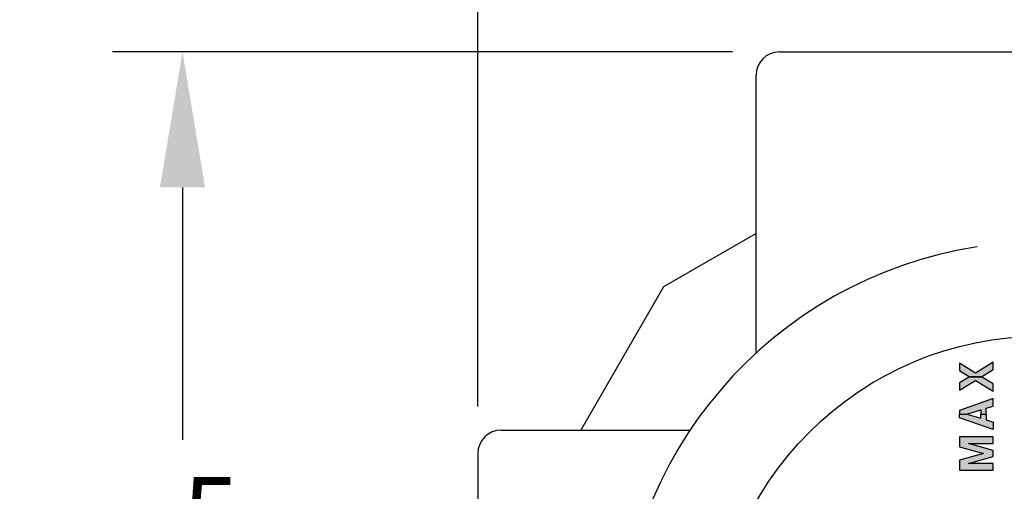
# Model space of a CAD drawing. Extents: x 0 to 10.2, y -0.1 to 7.9.
# Drawn here: x 5.5 to 6.8, y 5.3 to 6 of the extents above; entities that cross this region are included whole.
import ezdxf

# ---------------------------------------------------------------- set-up
doc = ezdxf.new("R2010")
doc.units = 0
doc.header["$LTSCALE"] = 0.25
doc.header["$MEASUREMENT"] = 0
for name, color, linetype in [('DIMENS', 7, 'CONTINUOUS'), ('PART', 3, 'CONTINUOUS'), ('PMSBLACKCOM', 90, 'CONTINUOUS')]:
    doc.layers.add(name, color=color, linetype=linetype)
doc.styles.add('ROMANS', font='romans.shx', dxfattribs={"width": 0.75, "height": 0.1})
doc.dimstyles.new('DWYER_STANDARD', dxfattribs={"dimtxt": 0.1, "dimasz": 0.18, "dimexe": 0.093, "dimexo": 0.0625, "dimgap": 0.09, "dimtad": 0, "dimtih": 1, "dimtoh": 1, "dimdec": 3, "dimrnd": 0.001, "dimzin": 4, "dimdsep": 46, "dimtxsty": 'ROMANS', "dimcen": 0, "dimclrd": 256, "dimclre": 256, "dimclrt": 256, "dimadec": 0, "dimazin": 0, "dimtfac": 1, "dimtdec": 3, "dimtofl": 0, "dimtmove": 0, "dimatfit": 1, "dimfxl": 0, "dimtolj": 1, "dimtzin": 4, "dimarcsym": 0})

# ---------------------------------------------------------------- blocks, each defined once
blk = doc.blocks.new('*D2')
at = {"layer": 'DIMENS', "lineweight": -2}
for p, q in [((6.1404, 5.4468), (6.1404, 6.5444)), ((7.6404, 5.4468), (7.6404, 6.5444)), ((6.3204, 6.4514), (6.5611, 6.4514)), ((7.4604, 6.4514), (7.2197, 6.4514))]:
    blk.add_line(p, q, dxfattribs=at)
at = {"layer": 'DIMENS'}
for points in [[(6.3204, 6.4814), (6.3204, 6.4214), (6.1404, 6.4514)], [(7.4604, 6.4814), (7.4604, 6.4214), (7.6404, 6.4514)]]:
    blk.add_solid(points, dxfattribs=at)
at = {"layer": 'DIMENS', "insert": (6.8904, 6.4514), "char_height": 0.1, "attachment_point": 5, "style": 'ROMANS'}
blk.add_mtext('\\A1;1{\\H1.000000x;\\S1/2;}\\P [38.10]', dxfattribs=at)
blk = doc.blocks.new('*D3')
at = {"layer": 'DIMENS', "lineweight": -2}
for p, q in [((6.4789, 5.9178), (5.6546, 5.9178)), ((5.7476, 5.7378), (5.7476, 5.4023)), ((5.7476, 4.4678), (5.7476, 4.8033)), ((6.4789, 4.2878), (5.6546, 4.2878))]:
    blk.add_line(p, q, dxfattribs=at)
at = {"layer": 'DIMENS'}
for points in [[(5.7176, 5.7378), (5.7776, 5.7378), (5.7476, 5.9178)], [(5.7176, 4.4678), (5.7776, 4.4678), (5.7476, 4.2878)]]:
    blk.add_solid(points, dxfattribs=at)
at = {"layer": 'DIMENS', "insert": (5.7476, 5.1028), "char_height": 0.1, "attachment_point": 5, "style": 'ROMANS'}
blk.add_mtext('\\A1;1{\\H1.000000x;\\S5/8;}\\P [41.40]', dxfattribs=at)

msp = doc.modelspace()

# ---------------------------------------------------------------- hatches: boundary and pattern name
at = {"layer": 'PMSBLACKCOM'}
h = msp.add_hatch(color=7, dxfattribs=at)
h.paths.add_polyline_path([(6.825935, 5.505377), (6.802364, 5.490959), (6.780935, 5.504066), (6.780935, 5.494454), (6.794507, 5.486153), (6.810221, 5.486153), (6.825935, 5.495765)])
h.paths.add_polyline_path([(6.825935, 5.476542), (6.810221, 5.486153), (6.794507, 5.486153), (6.780935, 5.477852), (6.780935, 5.468241), (6.802364, 5.481347), (6.825935, 5.46693)])
h = msp.add_hatch(color=7, dxfattribs=at)
h.paths.add_polyline_path([(6.825935, 5.457058), (6.780935, 5.44133), (6.780935, 5.436524), (6.790984, 5.436524), (6.809334, 5.442143), (6.809334, 5.436524), (6.816324, 5.436524), (6.816324, 5.444284), (6.825935, 5.447228)])
h.paths.add_polyline_path([(6.825935, 5.41599), (6.780935, 5.431718), (6.780935, 5.436524), (6.790984, 5.436524), (6.809334, 5.430904), (6.809334, 5.436524), (6.816324, 5.436524), (6.816324, 5.428764), (6.825935, 5.42582)])
msp.add_hatch(color=7, dxfattribs=at).paths.add_polyline_path([(6.825935, 5.370728), (6.792849, 5.370728), (6.825935, 5.380019), (6.825935, 5.388087), (6.792849, 5.397378), (6.825935, 5.397378), (6.825935, 5.406116), (6.780935, 5.406116), (6.780935, 5.393009), (6.812829, 5.384053), (6.780935, 5.375097), (6.780935, 5.36199), (6.825935, 5.36199)])

# ---------------------------------------------------------------- linework, layer by layer
at = {"layer": 'PART', "color": 7}
for p, q in [((6.541418, 5.917798), (7.239418, 5.917798)), ((6.510418, 5.517534), (6.510418, 5.886798)), ((6.171418, 5.415298), (6.422711, 5.415298)), ((6.140418, 5.384298), (6.140418, 4.821298))]:
    msp.add_line(p, q, dxfattribs=at)
msp.add_lwpolyline([(6.510418, 5.676684), (6.387499, 5.605717), (6.277561, 5.415298)], dxfattribs=at)
msp.add_circle((6.890418, 5.102798), 0.4375, dxfattribs=at)
for centre, radius, start, end in [((6.541418, 5.886798), 0.031, 90, 180), ((6.890418, 5.102798), 0.5625, 98.772431, 261.227569), ((6.171418, 5.384298), 0.031, 90, 180)]:
    msp.add_arc(centre, radius, start, end, dxfattribs=at)
at = {"layer": 'PMSBLACKCOM', "color": 7}
for points in [[(6.825935, 5.505377), (6.802364, 5.490959), (6.780935, 5.504066), (6.780935, 5.494454), (6.794507, 5.486153), (6.810221, 5.486153), (6.825935, 5.495765), (6.825935, 5.505377)], [(6.825935, 5.476542), (6.810221, 5.486153), (6.794507, 5.486153), (6.780935, 5.477852), (6.780935, 5.468241), (6.802364, 5.481347), (6.825935, 5.46693), (6.825935, 5.476542)], [(6.825935, 5.457058), (6.780935, 5.44133), (6.780935, 5.436524), (6.790984, 5.436524), (6.809334, 5.442143), (6.809334, 5.436524), (6.816324, 5.436524), (6.816324, 5.444284), (6.825935, 5.447228), (6.825935, 5.457058)], [(6.825935, 5.41599), (6.780935, 5.431718), (6.780935, 5.436524), (6.790984, 5.436524), (6.809334, 5.430904), (6.809334, 5.436524), (6.816324, 5.436524), (6.816324, 5.428764), (6.825935, 5.42582), (6.825935, 5.41599)], [(6.825935, 5.370728), (6.792849, 5.370728), (6.825935, 5.380019), (6.825935, 5.388087), (6.792849, 5.397378), (6.825935, 5.397378), (6.825935, 5.406116), (6.780935, 5.406116), (6.780935, 5.393009), (6.812829, 5.384053), (6.780935, 5.375097), (6.780935, 5.36199), (6.825935, 5.36199), (6.825935, 5.370728)]]:
    msp.add_lwpolyline(points, close=True, dxfattribs=at)

# ---------------------------------------------------------------- dimensions: what is measured, and where the dimension line sits
at = {"layer": 'DIMENS', "color": 7}
dim = msp.add_linear_dim(base=(6.140418, 6.451441), p1=(7.640418, 5.384298), p2=(6.140418, 5.384298), angle=180, dimstyle='DWYER_STANDARD', override={"dimdec": 5, "dimlunit": 5, "dimpost": '<>\\P', "dimcen": 0.09}, dxfattribs=at)
dim.commit()
dim.dimension.update_dxf_attribs({"geometry": '*D2', "text_midpoint": (6.890418, 6.451441), "dimtype": 160})
dim = msp.add_linear_dim(base=(5.747587, 4.287798), p1=(6.541418, 5.917798), p2=(6.541418, 4.287798), angle=90, dimstyle='DWYER_STANDARD', override={"dimdec": 5, "dimlunit": 5, "dimpost": '<>\\P', "dimcen": 0.09}, dxfattribs=at)
dim.commit()
dim.dimension.update_dxf_attribs({"geometry": '*D3', "text_midpoint": (5.747587, 5.102798)})

doc.saveas('drawing.dxf')
